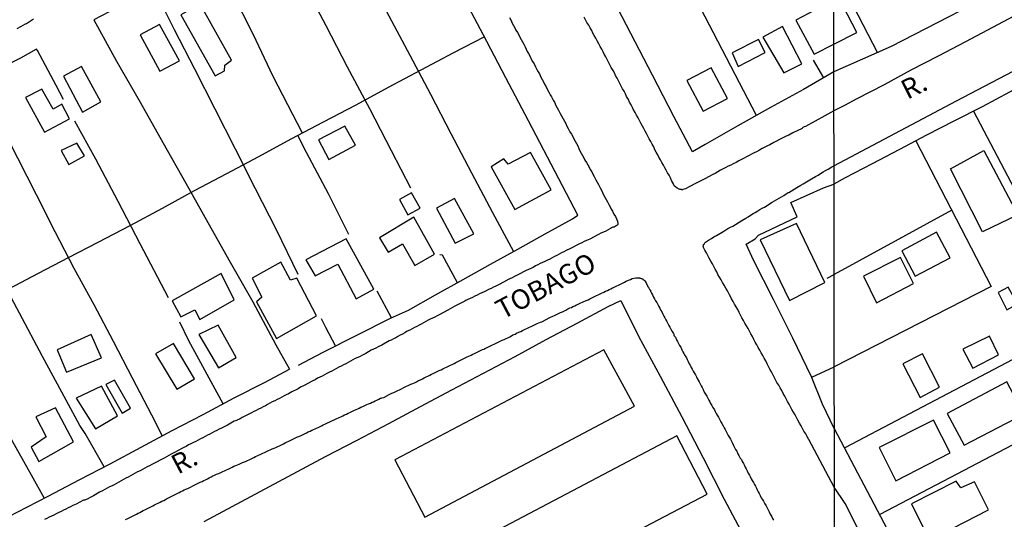
# Model space of a CAD drawing. Units: millimetres. Extents: x 185342 to 187960, y 1660429 to 1663203.
# Drawn here: x 186409 to 186534, y 1662444 to 1662508 of the extents above; entities that cross this region are included whole.
import ezdxf
from ezdxf.enums import TextEntityAlignment as Align

# ---------------------------------------------------------------- set-up
doc = ezdxf.new("R2010")
doc.units = ezdxf.units.MM
doc.header["$LTSCALE"] = 5
doc.header["$MEASUREMENT"] = 0
for name, color, linetype in [('Cotas_Coordenadas', 7, 'CONTINUOUS'), ('V-EDIFICACAO', 2, 'CONTINUOUS'), ('V-EDIFICACAO_IDENTIFICADA', 40, 'CONTINUOUS'), ('V-LOTE', 1, 'CONTINUOUS'), ('V-NOME_DOS_LOGRADOUROS', 7, 'CONTINUOUS'), ('V-QUADRA', 2, 'CONTINUOUS'), ('V-TESTADA', 5, 'CONTINUOUS'), ('X-LIMITE_1000', 7, 'CONTINUOUS')]:
    doc.layers.add(name, color=color, linetype=linetype)
doc.styles.get("Standard").update_dxf_attribs({"font": 'ARIAL.TTF'})

# ---------------------------------------------------------------- blocks, each defined once
blk = doc.blocks.new('2987.2R I_UPV')
at = {"layer": 'V-EDIFICACAO'}
for points in [[(186512.55, 1662510.08), (186507.71, 1662507.47), (186510.06, 1662503.14), (186512.56, 1662504.45), (186515.48, 1662505.91), (186513.15, 1662510.43)], [(186432, 1662509.53), (186429.56, 1662508.17), (186433.92, 1662500.4), (186435.11, 1662501.02), (186435.16, 1662501.77), (186436, 1662502.39), (186432, 1662509.53)], [(186424.38, 1662505.6), (186426.89, 1662501), (186429.39, 1662502.33), (186426.83, 1662506.94), (186424.38, 1662505.6)], [(186506.05, 1662506.66), (186503.53, 1662505.32), (186506.21, 1662500.79), (186508.5, 1662501.95), (186506.05, 1662506.66)], [(186499.63, 1662503.33), (186500.39, 1662501.61), (186503.82, 1662503.38), (186502.99, 1662505.03)], [(186416.9347, 1662501.5934), (186414.63, 1662500.35), (186417.0371, 1662495.8074), (186417.0371, 1662495.8074), (186419.39, 1662497.09), (186416.9347, 1662501.5934), (186416.9347, 1662501.5934)], [(186496.97, 1662501.42), (186496.97, 1662501.42), (186493.88, 1662499.8), (186495.96, 1662495.9), (186499.06, 1662497.54), (186496.97, 1662501.42)], [(186411.88, 1662498.72), (186409.79, 1662497.65), (186412.23, 1662493.23), (186415.4, 1662494.92), (186414.43, 1662496.79), (186413.3293, 1662496.189), (186411.88, 1662498.72)], [(186447.03, 1662492.27), (186448.38, 1662489.76), (186451.74, 1662491.61), (186450.41, 1662493.99), (186447.03, 1662492.27)], [(186414.34, 1662490.93), (186415.31, 1662489.12), (186417.29, 1662490.23), (186416.31, 1662491.86), (186414.34, 1662490.93)], [(186470.59, 1662489.84), (186469, 1662488.84), (186472.02, 1662483.41), (186476.61, 1662485.92), (186474.01, 1662490.64), (186471.17, 1662489.16), (186470.59, 1662489.84)], [(186527.38, 1662488.6), (186531.61, 1662490.9), (186535.93, 1662482.72), (186531.45, 1662480.57), (186527.38, 1662488.6)], [(186458.88, 1662485.55), (186457.33, 1662484.69), (186458.4, 1662482.73), (186459.98, 1662483.57), (186458.88, 1662485.55)], [(186464.33, 1662484.82), (186462.05, 1662483.6), (186464.44, 1662479.12), (186466.8, 1662480.32), (186464.33, 1662484.82)], [(186459.15, 1662482.46), (186454.8, 1662479.83), (186455.9096, 1662477.9854), (186457.74, 1662479.07), (186459.2766, 1662476.3024), (186461.78, 1662477.76), (186459.15, 1662482.46)], [(186507.82, 1662481.64), (186507.82, 1662481.64), (186503.19, 1662479.57), (186506.91, 1662471.83), (186511.42, 1662474.15), (186507.82, 1662481.64)], [(186521.2, 1662478.18), (186522.88, 1662474.94), (186527.33, 1662477.26), (186525.61, 1662480.52), (186521.2, 1662478.18)], [(186445.45, 1662477), (186446.6104, 1662474.9673), (186449.52, 1662476.45), (186451.8476, 1662472.0789), (186454.0922, 1662473.2843), (186450.5792, 1662479.6878), (186445.45, 1662477)], [(186442.2755, 1662476.7335), (186442.2755, 1662476.7335), (186438.62, 1662474.67), (186439.86, 1662472.28), (186439.15, 1662471.69), (186441.69, 1662467.03), (186446.81, 1662469.92), (186444.31, 1662474.69), (186443.51, 1662474.45), (186442.2755, 1662476.7335)], [(186516.31, 1662474.94), (186517.99, 1662471.54), (186522.69, 1662473.99), (186521.02, 1662477.31), (186516.31, 1662474.94)], [(186428.46, 1662471.81), (186429.57, 1662469.77), (186431.32, 1662470.66), (186431.9748, 1662469.4531), (186436.34, 1662471.94), (186434.67, 1662475.3), (186428.46, 1662471.81)], [(186535.5245, 1662472.0955), (186535.5245, 1662472.0955), (186534.73, 1662473.53), (186533.43, 1662472.87), (186534.53, 1662470.68), (186537.81, 1662472.48), (186537.4303, 1662473.0885), (186537.4303, 1662473.0885), (186535.5245, 1662472.0955)], [(186431.85, 1662467.54), (186434.35, 1662463.29), (186436.6, 1662464.59), (186434.28, 1662468.71), (186431.85, 1662467.54)], [(186413.83, 1662465.58), (186415, 1662462.74), (186419.48, 1662464.58), (186418.15, 1662467.53), (186413.83, 1662465.58)], [(186528.96, 1662465.68), (186530.22, 1662463.23), (186533.51, 1662464.94), (186532.36, 1662467.33), (186528.96, 1662465.68)], [(186428.63, 1662466.39), (186426.31, 1662465.06), (186429.03, 1662460.59), (186431.28, 1662461.91), (186428.63, 1662466.39)], [(186523.81, 1662465.09), (186521.33, 1662463.79), (186523.54, 1662459.52), (186526.01, 1662460.83), (186523.81, 1662465.09)], [(186421.11, 1662461.73), (186420.01, 1662461.16), (186422.11, 1662457.53), (186423.17, 1662458.16), (186421.11, 1662461.73)], [(186416.23, 1662459.44), (186418.71, 1662455.56), (186421.5, 1662457.18), (186419.45, 1662460.95), (186416.23, 1662459.44)], [(186526.96, 1662457.5), (186529.11, 1662453.47), (186536.7, 1662457.41), (186534.57, 1662461.51), (186526.96, 1662457.5)], [(186413.61, 1662458.2), (186411.12, 1662457.06), (186412.44, 1662454.51), (186410.52, 1662453.19), (186411.49, 1662451.37), (186415.92, 1662453.9), (186413.61, 1662458.2)], [(186518.31, 1662453.16), (186520.46, 1662448.91), (186527.33, 1662452.5), (186525.24, 1662456.66), (186518.31, 1662453.16)], [(186528.7, 1662448.02), (186528.11, 1662448.9), (186522.44, 1662445.99), (186524.71, 1662441.37), (186532.22, 1662445.25), (186530.44, 1662448.79), (186528.7, 1662448.02)]]:
    blk.add_lwpolyline(points, close=True, dxfattribs=at)
at = {"layer": 'V-EDIFICACAO_IDENTIFICADA'}
for points in [[(186483.31, 1662465.6), (186456.77, 1662451.59), (186456.77, 1662451.59), (186460.55, 1662444.31), (186487.23, 1662458.43)], [(186492.62, 1662454.63), (186457.39, 1662436.11), (186457.39, 1662436.11), (186461.12, 1662428.72), (186496.45, 1662447.25)]]:
    blk.add_lwpolyline(points, close=True, dxfattribs=at)
at = {"layer": 'V-LOTE'}
for points in [[(186512.56, 1662500.9), (186508.7, 1662498.68), (186504.52, 1662496.39), (186500.36, 1662494.04), (186496.2, 1662491.67), (186494.6, 1662490.74), (186492.24, 1662495.22), (186489.5, 1662500.5), (186486.76, 1662505.78), (186484.04, 1662511.06), (186481.22, 1662516.3), (186478.52, 1662521.56), (186475.8, 1662526.82), (186472.98, 1662532.08), (186471.58, 1662534.8), (186472.96, 1662535.61), (186476.23, 1662537.36), (186479.52, 1662539.11), (186482.83, 1662540.86), (186486.14, 1662542.61), (186489.63, 1662544.5), (186493.12, 1662546.39), (186494.7, 1662547.24)], [(186502.73, 1662495.38), (186495.12, 1662510.05), (186488.8, 1662522.32), (186486.39, 1662526.84), (186483.98, 1662531.54), (186481.55, 1662536.24), (186479.95, 1662539.34)], [(186572.22, 1662535.68), (186574.01, 1662532.26), (186535.98, 1662512.47), (186519.85, 1662504.13), (186512.56, 1662500.9)], [(186444.52, 1662463.61), (186447.63, 1662465.27), (186451.91, 1662467.43), (186456.19, 1662469.59), (186458.48, 1662470.64), (186461.94, 1662472.55), (186465.42, 1662474.5), (186468.9, 1662476.45), (186472.38, 1662478.38), (186475.86, 1662480.31), (186479.34, 1662482.24), (186480.03, 1662482.68), (186473.75, 1662494.68), (186470.86, 1662500.15), (186467.97, 1662505.64), (186465.12, 1662511.13)], [(186422.4, 1662509.55), (186418.5, 1662507.52)], [(186586.1, 1662525.24), (186566.16, 1662514.82), (186555.93, 1662509.44), (186552.4, 1662507.6), (186548.92, 1662505.73), (186545.34, 1662503.92), (186541.86, 1662502.05), (186538.33, 1662500.21), (186534.88, 1662498.34), (186531.43, 1662496.47), (186527.82, 1662494.66), (186524.32, 1662492.85), (186520.9, 1662491.04), (186517.45, 1662489.23), (186514, 1662487.42), (186512.58, 1662486.63)], [(186448.26, 1662522.78), (186450.86, 1662517.94), (186453.46, 1662513), (186456, 1662508.02), (186458.66, 1662503.04), (186461.28, 1662498.06), (186463.86, 1662493.08), (186466.52, 1662488.06), (186469.18, 1662483.04), (186471.84, 1662478.08)], [(186458.8, 1662486.11), (186456.34, 1662490.87), (186453.58, 1662496.23), (186450.72, 1662501.51), (186448.02, 1662506.75), (186445.3, 1662511.93), (186442.58, 1662517.11), (186441.41, 1662519.3)], [(186445.01, 1662493.13), (186441.29, 1662500.31), (186438.74, 1662505.7), (186436.07, 1662510.99), (186433.84, 1662515.4)], [(186518.15, 1662503.27), (186512.54, 1662514.12)], [(186444.47, 1662475.15), (186441.7, 1662480.84), (186439.05, 1662486.03), (186436.48, 1662491.1), (186433.91, 1662496.17), (186431.34, 1662501.24), (186428.75, 1662506.27), (186426.18, 1662511.45)], [(186418.5, 1662507.52), (186421.36, 1662502.28), (186424.37, 1662497.06), (186427.28, 1662491.92), (186430.19, 1662486.78), (186432.99, 1662481.77), (186435.82, 1662476.72), (186438.71, 1662471.69), (186441.62, 1662466.22), (186443.35, 1662463.11)], [(186407.67, 1662473.34), (186411.46, 1662475.32), (186415.25, 1662477.3), (186419.04, 1662479.28), (186423.12, 1662481.39), (186427.2, 1662483.6), (186431.28, 1662485.81), (186435.38, 1662487.98), (186439.48, 1662490.15), (186443.58, 1662492.38), (186447.7, 1662494.55), (186451.82, 1662496.72), (186455.96, 1662498.95), (186460.1, 1662501.16), (186464.26, 1662503.35), (186468.11, 1662505.38)], [(186411.11, 1662503.75), (186409.18, 1662502.66), (186407.11, 1662501.59), (186403.06, 1662499.47), (186399.01, 1662497.29), (186394.96, 1662495.11), (186390.91, 1662492.93), (186386.86, 1662490.75), (186382.81, 1662488.57), (186378.76, 1662486.39), (186374.71, 1662484.21), (186370.66, 1662482.09), (186366.61, 1662479.97), (186362.5, 1662477.79), (186358.39, 1662475.61), (186354.28, 1662473.35), (186350.15, 1662471.13), (186346.02, 1662468.97), (186342.71, 1662467.19)], [(186414.65, 1662497.38), (186413.71, 1662499.17), (186411.31, 1662503.63), (186411.22, 1662503.79), (186411.11, 1662503.75)], [(186512.62, 1662455.6), (186519.36, 1662442.78), (186521.6, 1662438.42), (186523.08, 1662435.39), (186542.47, 1662445.54), (186550.04, 1662449.39), (186557.5, 1662453.24), (186564.85, 1662457.25), (186572.31, 1662461.21), (186579.61, 1662465.06), (186586.96, 1662468.91), (186594.31, 1662472.76), (186601.71, 1662476.55), (186609.06, 1662480.34), (186616.08, 1662484.13), (186623.21, 1662487.92), (186630.45, 1662491.71), (186637.58, 1662495.5), (186644.88, 1662499.29), (186652.18, 1662503.08), (186653.45, 1662503.73)], [(186511.27, 1662500.16), (186509.97, 1662502.41)], [(186403.79, 1662499.85), (186406.39, 1662494.65), (186408.8, 1662490), (186411.17, 1662485.31), (186413.54, 1662480.62), (186415.93, 1662475.97), (186418.51, 1662471.34), (186420.94, 1662466.67), (186423.37, 1662462), (186425.8, 1662457.33), (186427.18, 1662454.66)], [(186419.79, 1662450.69), (186417.38, 1662454.95), (186416.69, 1662455.97), (186414.99, 1662459.18), (186411.97, 1662464.75), (186409.03, 1662470.22), (186406.16, 1662475.56), (186403.43, 1662480.65), (186400.79, 1662485.64), (186398.67, 1662489.52), (186396.55, 1662493.52), (186395.59, 1662495.45)], [(186530.31, 1662495.91), (186538.97, 1662479.46)], [(186427.97, 1662472.2), (186424.38, 1662479.05), (186421.59, 1662484.44), (186418.76, 1662489.8), (186416.08, 1662494.66)], [(186450.9, 1662480.22), (186448.3, 1662485.41), (186445.51, 1662490.66), (186444.42, 1662492.82)], [(186523, 1662492.15), (186532.57, 1662473.65), (186512.61, 1662463.41)], [(186387.53, 1662491.11), (186390.25, 1662486.18), (186393.14, 1662480.93), (186396.03, 1662475.7), (186398.92, 1662470.47), (186401.81, 1662465.28), (186404.7, 1662460.09), (186407.59, 1662454.9), (186410.52, 1662449.71), (186412.18, 1662446.73)], [(186507.09, 1662484.32), (186511.25, 1662486.17), (186512.58, 1662486.63)], [(186507.9, 1662482.48), (186507.09, 1662484.32)], [(186527.56, 1662483.33), (186512.59, 1662475.17)], [(186512.62, 1662455.6), (186511.12, 1662458.67), (186509.74, 1662462.16), (186507.33, 1662467.07), (186504.87, 1662471.98), (186502.41, 1662476.89), (186501.42, 1662479.02), (186502.57, 1662479.69)], [(186464.72, 1662474.11), (186462.83, 1662477.62), (186462.49, 1662477.66)], [(186511.72, 1662474.67), (186512.59, 1662475.17)], [(186456.32, 1662469.65), (186454.5, 1662473.04)], [(186432.53, 1662443.74), (186447.94, 1662452.03), (186451.96, 1662454.1), (186455.98, 1662456.23), (186460, 1662458.36), (186464.02, 1662460.49), (186468.04, 1662462.62), (186472.06, 1662464.75), (186475.98, 1662466.88), (186479.92, 1662468.99), (186483.86, 1662471.1), (186485.48, 1662471.85), (186487.74, 1662467.33), (186490.5, 1662462.22), (186493.22, 1662457.07), (186495.94, 1662451.87), (186498.62, 1662446.59), (186501.42, 1662441.33), (186504.18, 1662436.07), (186506.9, 1662430.81), (186509.62, 1662425.55), (186512.66, 1662420.21)], [(186434.91, 1662458.71), (186430.57, 1662466.72), (186429.42, 1662469.09)], [(186447.4, 1662469.56), (186447.93, 1662468.47), (186449.19, 1662466.06)], [(186513.99, 1662453.18), (186536.96, 1662465.23)], [(186358.18, 1662419.66), (186361.85, 1662421.53), (186365.73, 1662423.54), (186369.63, 1662425.45), (186373.53, 1662427.38), (186377.43, 1662429.31), (186381.33, 1662431.24), (186385.23, 1662433.17), (186389.13, 1662435.1), (186393.03, 1662437.01), (186396.93, 1662438.88), (186400.87, 1662440.85), (186404.81, 1662442.9), (186408.75, 1662444.95), (186412.69, 1662447), (186416.63, 1662449.05), (186420.57, 1662451.1), (186424.51, 1662453.22), (186428.45, 1662455.34), (186432.39, 1662457.37), (186436.33, 1662459.47), (186440.29, 1662461.48), (186443.35, 1662463.11)], [(186509.76, 1662462.11), (186512.61, 1662463.41)], [(186541.44, 1662456.71), (186518.39, 1662444.65)]]:
    blk.add_lwpolyline(points, dxfattribs=at)
at = {"layer": 'V-QUADRA'}
for points in [[(186536.17, 1662508.37), (186532.74, 1662506.54), (186529.31, 1662504.71), (186525.83, 1662502.91), (186522.35, 1662501.11), (186518.95, 1662499.28), (186515.5, 1662497.48), (186513.92, 1662496.65), (186512.57, 1662495.96), (186511.42, 1662495.32), (186510.19, 1662494.65), (186508.95, 1662493.98), (186508.94, 1662493.98), (186508.79, 1662493.94), (186508.7, 1662493.87), (186508.6, 1662493.85), (186508.58, 1662493.81), (186508.53, 1662493.7), (186507.33, 1662493.16), (186506.82, 1662492.86), (186506.52, 1662492.73), (186506.17, 1662492.56), (186505.98, 1662492.48), (186504.93, 1662491.92), (186504.42, 1662491.64), (186504.11, 1662491.49), (186503.77, 1662491.32), (186503.43, 1662491.15), (186503.09, 1662490.97), (186502.74, 1662490.76), (186502.44, 1662490.61), (186502.1, 1662490.44), (186501.8, 1662490.29), (186501.46, 1662490.12), (186501.15, 1662489.95), (186500.81, 1662489.77), (186500.47, 1662489.6), (186500.13, 1662489.41), (186499.78, 1662489.22), (186499.48, 1662489.07), (186499.14, 1662488.92), (186498.84, 1662488.74), (186498.49, 1662488.57), (186498.15, 1662488.4), (186497.81, 1662488.21), (186497.47, 1662488.01), (186497.19, 1662487.87), (186496.16, 1662487.33), (186495.66, 1662487.07), (186495.32, 1662486.88), (186495.08, 1662486.77), (186494.18, 1662486.3), (186493.69, 1662486.06), (186493.35, 1662485.94), (186493.34, 1662485.91), (186493.22, 1662485.91), (186493.2, 1662485.96), (186493, 1662485.96), (186492.83, 1662486.04), (186492.66, 1662486.11), (186492.42, 1662486.3), (186492.29, 1662486.39), (186492.29, 1662486.47), (186492.23, 1662486.52), (186492.18, 1662486.6), (186492.16, 1662486.67), (186491.93, 1662487.12), (186491.78, 1662487.42), (186491.61, 1662487.76), (186491.41, 1662488.06), (186491.24, 1662488.4), (186491.09, 1662488.71), (186490.9, 1662489.05), (186490.71, 1662489.39), (186490.51, 1662489.73), (186490.32, 1662490.08), (186490.19, 1662490.38), (186489.98, 1662490.72), (186489.8, 1662491.02), (186489.68, 1662491.37), (186489.46, 1662491.71), (186489.29, 1662492.05), (186489.1, 1662492.39), (186488.9, 1662492.74), (186488.73, 1662493.08), (186488.56, 1662493.38), (186488.39, 1662493.72), (186488.22, 1662494.02), (186488.02, 1662494.37), (186487.87, 1662494.71), (186487.68, 1662495.05), (186487.49, 1662495.4), (186487.32, 1662495.74), (186487.1, 1662496.08), (186486.97, 1662496.38), (186486.78, 1662496.73), (186486.59, 1662497.07), (186486.44, 1662497.41), (186486.22, 1662497.76), (186486.07, 1662498.1), (186485.9, 1662498.44), (186485.69, 1662498.74), (186485.53, 1662499.09), (186485.34, 1662499.43), (186485.17, 1662499.77), (186485, 1662500.12), (186484.79, 1662500.46), (186484.66, 1662500.8), (186484.49, 1662501.1), (186484.49, 1662501.1), (186484.27, 1662501.45), (186484.1, 1662501.79), (186483.93, 1662502.13), (186483.76, 1662502.48), (186483.56, 1662502.82), (186483.37, 1662503.16), (186483.24, 1662503.46), (186483.05, 1662503.81), (186482.85, 1662504.15), (186482.68, 1662504.49), (186482.47, 1662504.84), (186482.32, 1662505.18), (186482.1, 1662505.52), (186481.93, 1662505.82), (186481.78, 1662506.17), (186481.57, 1662506.51), (186481.4, 1662506.85), (186481.18, 1662507.2), (186481.01, 1662507.54), (186480.84, 1662507.88)], [(186518.84, 1662436.49), (186514.02, 1662446.06), (186512.62, 1662448.12), (186509.37, 1662454.17), (186509.3, 1662454.25), (186509.3, 1662454.38), (186509.22, 1662454.45), (186509.15, 1662454.56), (186508.98, 1662454.9), (186508.74, 1662455.24), (186508.57, 1662455.59), (186508.4, 1662455.93), (186508.19, 1662456.27), (186507.97, 1662456.62), (186507.82, 1662456.96), (186507.65, 1662457.3), (186507.44, 1662457.65), (186507.22, 1662457.99), (186507.05, 1662458.33), (186506.88, 1662458.67), (186506.66, 1662459.02), (186506.49, 1662459.36), (186506.32, 1662459.7), (186506.11, 1662460.05), (186505.94, 1662460.39), (186505.72, 1662460.73), (186505.55, 1662461.08), (186505.33, 1662461.42), (186505.16, 1662461.76), (186504.99, 1662462.11), (186504.82, 1662462.45), (186504.65, 1662462.79), (186504.43, 1662463.14), (186504.26, 1662463.48), (186504.07, 1662463.82), (186503.92, 1662464.17), (186503.7, 1662464.51), (186503.53, 1662464.85), (186503.34, 1662465.2), (186503.15, 1662465.54), (186502.96, 1662465.88), (186502.76, 1662466.23), (186502.55, 1662466.57), (186502.37, 1662466.91), (186502.2, 1662467.26), (186501.99, 1662467.6), (186501.84, 1662467.94), (186501.65, 1662468.28), (186501.45, 1662468.63), (186501.26, 1662468.97), (186501.09, 1662469.31), (186500.87, 1662469.66), (186500.7, 1662470), (186500.53, 1662470.34), (186500.34, 1662470.69), (186500.14, 1662471.03), (186499.95, 1662471.37), (186499.76, 1662471.72), (186499.56, 1662472.06), (186499.5, 1662472.17), (186499.29, 1662472.57), (186499.03, 1662473.09), (186498.83, 1662473.43), (186498.62, 1662473.78), (186498.4, 1662474.12), (186498.23, 1662474.46), (186498.04, 1662474.81), (186497.83, 1662475.15), (186497.68, 1662475.49), (186497.48, 1662475.84), (186497.31, 1662476.18), (186497.14, 1662476.52), (186496.93, 1662476.86), (186496.71, 1662477.21), (186496.54, 1662477.55), (186496.37, 1662477.89), (186496.15, 1662478.24), (186496, 1662478.58), (186495.98, 1662478.68), (186495.96, 1662478.71), (186496, 1662478.92), (186496, 1662478.97), (186496.11, 1662479.05), (186496.13, 1662479.11), (186496.16, 1662479.2), (186496.24, 1662479.27), (186496.63, 1662479.52), (186496.99, 1662479.73), (186497.29, 1662479.93), (186497.64, 1662480.12), (186497.66, 1662480.13), (186498.58, 1662480.68), (186499.1, 1662481), (186499.44, 1662481.17), (186499.72, 1662481.3), (186500.85, 1662482.01), (186501.37, 1662482.31), (186501.69, 1662482.5), (186501.97, 1662482.7), (186502.29, 1662482.89), (186502.57, 1662483.04), (186502.89, 1662483.23), (186503.17, 1662483.4), (186503.17, 1662483.4), (186503.47, 1662483.57), (186503.73, 1662483.7), (186504.07, 1662483.92), (186504.37, 1662484.13), (186504.71, 1662484.35), (186505.02, 1662484.52), (186505.31, 1662484.67), (186505.62, 1662484.84), (186505.91, 1662485.03), (186506.22, 1662485.21), (186506.49, 1662485.42), (186506.77, 1662485.57), (186506.84, 1662485.59), (186507.85, 1662486.21), (186508.36, 1662486.51), (186508.68, 1662486.69), (186509.71, 1662487.33), (186510.21, 1662487.63), (186510.55, 1662487.8), (186510.85, 1662487.99), (186511.19, 1662488.19), (186511.49, 1662488.36), (186511.86, 1662488.53), (186512.32, 1662488.82), (186512.57, 1662488.98), (186528.17, 1662497.23), (186537.13, 1662501.95)], [(186408.75, 1662506.44), (186409.22, 1662506.68), (186409.52, 1662506.85), (186409.82, 1662507.02), (186409.93, 1662507.07), (186410.81, 1662507.66)], [(186471.31, 1662507.8), (186471.49, 1662507.52), (186471.66, 1662507.11), (186471.83, 1662506.81), (186472, 1662506.51), (186472.15, 1662506.21), (186472.34, 1662505.91), (186472.51, 1662505.61), (186472.66, 1662505.31), (186472.82, 1662505.01), (186472.99, 1662504.71), (186473.16, 1662504.41), (186473.33, 1662504.11), (186473.46, 1662503.81), (186473.59, 1662503.51), (186473.76, 1662503.23), (186473.97, 1662502.86), (186474.1, 1662502.52), (186474.27, 1662502.22), (186474.45, 1662501.94), (186474.62, 1662501.53), (186474.79, 1662501.23), (186474.96, 1662500.93), (186475.13, 1662500.65), (186475.33, 1662500.25), (186475.48, 1662499.95), (186475.65, 1662499.64), (186475.78, 1662499.34), (186475.97, 1662499), (186476.12, 1662498.72), (186476.31, 1662498.31), (186476.49, 1662498.01), (186476.68, 1662497.73), (186476.87, 1662497.33), (186477.04, 1662497.05), (186477.23, 1662496.64), (186477.23, 1662496.64), (186477.39, 1662496.34), (186477.56, 1662496.02), (186477.77, 1662495.61), (186477.94, 1662495.33), (186478.14, 1662494.93), (186478.31, 1662494.63), (186478.48, 1662494.33), (186478.61, 1662494.02), (186478.8, 1662493.7), (186479.01, 1662493.3), (186479.19, 1662493), (186479.36, 1662492.7), (186479.51, 1662492.39), (186479.68, 1662492.09), (186479.85, 1662491.79), (186480.02, 1662491.49), (186480.15, 1662491.19), (186480.28, 1662490.89), (186480.45, 1662490.59), (186480.62, 1662490.29), (186480.8, 1662489.99), (186480.92, 1662489.69), (186481.12, 1662489.39), (186481.29, 1662489.09), (186481.46, 1662488.79), (186481.59, 1662488.49), (186481.78, 1662488.19), (186481.93, 1662487.89), (186482.1, 1662487.61), (186482.3, 1662487.2), (186482.47, 1662486.9), (186482.64, 1662486.58), (186482.85, 1662486.17), (186483.03, 1662485.87), (186483.16, 1662485.57), (186483.28, 1662485.27), (186483.46, 1662484.97), (186483.63, 1662484.67), (186483.8, 1662484.37), (186483.97, 1662484.07), (186484.14, 1662483.77), (186484.27, 1662483.47), (186484.44, 1662483.19), (186484.61, 1662482.83), (186484.79, 1662482.53), (186484.93, 1662482.23), (186485.04, 1662481.93), (186485.11, 1662481.63), (186485.11, 1662481.52), (186485.04, 1662481.46), (186484.96, 1662481.39), (186484.77, 1662481.26), (186484.7, 1662481.26), (186484.64, 1662481.17), (186484.47, 1662481.17), (186484.38, 1662481.13), (186484.31, 1662481.09), (186484.17, 1662481), (186483.87, 1662480.85), (186483.57, 1662480.68), (186483.27, 1662480.55), (186482.96, 1662480.42), (186482.66, 1662480.23), (186482.56, 1662480.19), (186481.53, 1662479.65), (186481.12, 1662479.48), (186480.82, 1662479.33), (186480.52, 1662479.18), (186480.24, 1662479.05), (186478.98, 1662478.4), (186478.55, 1662478.19), (186478.25, 1662478.02), (186477.95, 1662477.89), (186477.65, 1662477.74), (186477.34, 1662477.59), (186477.04, 1662477.44), (186476.74, 1662477.29), (186476.44, 1662477.12), (186476.14, 1662476.97), (186475.84, 1662476.82), (186475.54, 1662476.67), (186475.24, 1662476.54), (186474.94, 1662476.37), (186474.64, 1662476.24), (186474.34, 1662476.05), (186474.04, 1662475.92), (186473.74, 1662475.79), (186473.46, 1662475.66), (186472.41, 1662475.1), (186471.98, 1662474.89), (186471.68, 1662474.72), (186471.38, 1662474.59), (186471.08, 1662474.46), (186471.02, 1662474.42), (186470.01, 1662473.9), (186469.58, 1662473.69), (186469.28, 1662473.54), (186468.98, 1662473.39), (186468.68, 1662473.26), (186468.38, 1662473.09), (186468.38, 1662473.09), (186468.12, 1662472.96), (186467.82, 1662472.83), (186467.52, 1662472.68), (186467.22, 1662472.53), (186466.92, 1662472.4), (186466.62, 1662472.23), (186466.32, 1662472.1), (186466.02, 1662471.97), (186465.76, 1662471.84), (186465.65, 1662471.78), (186464.82, 1662471.33), (186464.39, 1662471.11), (186464.09, 1662470.94), (186463.79, 1662470.79), (186463.49, 1662470.64), (186463.42, 1662470.6), (186462.54, 1662470.13), (186462.12, 1662469.91), (186461.82, 1662469.74), (186461.56, 1662469.61), (186461.26, 1662469.46), (186461, 1662469.33), (186460.7, 1662469.18), (186460.4, 1662469.01), (186460.1, 1662468.84), (186459.84, 1662468.71), (186459.54, 1662468.56), (186459.24, 1662468.41), (186458.94, 1662468.26), (186458.64, 1662468.07), (186458.34, 1662467.94), (186458.04, 1662467.75), (186457.74, 1662467.59), (186457.44, 1662467.45), (186457.14, 1662467.27), (186456.88, 1662467.12), (186456.58, 1662466.99), (186456.28, 1662466.82), (186456.04, 1662466.72), (186455.08, 1662466.18), (186454.65, 1662465.96), (186454.35, 1662465.79), (186454.05, 1662465.66), (186453.75, 1662465.52), (186453.06, 1662465.13), (186452.63, 1662464.91), (186452.33, 1662464.74), (186452.03, 1662464.61), (186451.73, 1662464.46), (186451.43, 1662464.29), (186451.13, 1662464.14), (186450.83, 1662463.97), (186450.53, 1662463.82), (186450.23, 1662463.67), (186449.93, 1662463.52), (186449.63, 1662463.37), (186449.33, 1662463.22), (186449.03, 1662463.05), (186448.73, 1662462.87), (186448.43, 1662462.75), (186448.13, 1662462.57), (186447.83, 1662462.42), (186447.53, 1662462.25), (186447.23, 1662462.1), (186446.93, 1662461.97), (186446.63, 1662461.78), (186446.33, 1662461.63), (186446.26, 1662461.59), (186445.21, 1662461.03), (186444.78, 1662460.82), (186444.48, 1662460.64), (186444.37, 1662460.58), (186443.67, 1662460.24), (186443.24, 1662460), (186442.94, 1662459.85), (186442.68, 1662459.72), (186442.38, 1662459.57), (186442.08, 1662459.38), (186441.78, 1662459.25), (186441.48, 1662459.08), (186441.18, 1662458.95), (186440.88, 1662458.78), (186440.58, 1662458.63), (186440.32, 1662458.48), (186440.02, 1662458.33), (186439.72, 1662458.18), (186439.42, 1662458.03), (186439.12, 1662457.88), (186438.82, 1662457.73), (186438.52, 1662457.56), (186438.28, 1662457.45), (186437.36, 1662456.98), (186437.08, 1662456.83), (186436.95, 1662456.78), (186436.93, 1662456.74), (186436.76, 1662456.68), (186436.7, 1662456.63), (186436.63, 1662456.61), (186436.31, 1662456.53), (186435.47, 1662456.01), (186435.47, 1662456.01), (186435.05, 1662455.8), (186434.74, 1662455.62), (186434.44, 1662455.5), (186434.14, 1662455.32), (186433.84, 1662455.2), (186433.54, 1662455.05), (186433.24, 1662454.88), (186432.94, 1662454.72), (186432.64, 1662454.58), (186432.34, 1662454.4), (186432.04, 1662454.25), (186431.74, 1662454.1), (186431.44, 1662453.93), (186431.14, 1662453.8), (186430.84, 1662453.63), (186430.54, 1662453.5), (186430.24, 1662453.31), (186429.94, 1662453.16), (186429.66, 1662453.03), (186428.74, 1662452.54), (186428.31, 1662452.3), (186428.01, 1662452.15), (186427.73, 1662451.98), (186427.45, 1662451.83), (186427.17, 1662451.7), (186426.29, 1662451.23), (186425.86, 1662451.01), (186425.56, 1662450.84), (186425.26, 1662450.69), (186424.96, 1662450.54), (186424.66, 1662450.37), (186424.36, 1662450.22), (186424.06, 1662450.07), (186423.76, 1662449.9), (186423.46, 1662449.73), (186423.16, 1662449.56), (186422.86, 1662449.4), (186422.56, 1662449.26), (186422.26, 1662449.08), (186421.96, 1662448.93), (186421.66, 1662448.76), (186421.36, 1662448.61), (186421.08, 1662448.44), (186420.8, 1662448.31), (186420.5, 1662448.16), (186420.2, 1662447.99), (186419.9, 1662447.84), (186419.6, 1662447.67), (186419.3, 1662447.52), (186419.19, 1662447.48), (186418.44, 1662447.02), (186418.01, 1662446.81), (186417.71, 1662446.64), (186417.41, 1662446.51), (186417.35, 1662446.47), (186417.16, 1662446.49), (186416.23, 1662445.97), (186415.83, 1662445.8), (186415.53, 1662445.63), (186415.23, 1662445.5), (186414.92, 1662445.33), (186414.62, 1662445.2), (186414.32, 1662445.05), (186414.02, 1662444.9), (186413.72, 1662444.73), (186413.42, 1662444.58), (186413.12, 1662444.45), (186412.82, 1662444.3), (186412.52, 1662444.13), (186412.22, 1662444)], [(186422.5, 1662444), (186422.73, 1662444.08), (186422.97, 1662444.21), (186423.16, 1662444.32), (186423.42, 1662444.45), (186423.68, 1662444.58), (186423.91, 1662444.71), (186424.13, 1662444.81), (186424.32, 1662444.9), (186424.53, 1662445.03), (186424.75, 1662445.14), (186424.96, 1662445.24), (186425.22, 1662445.37), (186425.48, 1662445.5), (186425.74, 1662445.63), (186425.99, 1662445.76), (186426.21, 1662445.89), (186426.47, 1662446.02), (186426.68, 1662446.1), (186426.91, 1662446.23), (186427.15, 1662446.36), (186427.37, 1662446.44), (186427.6, 1662446.57), (186427.73, 1662446.64), (186428.74, 1662447.15), (186429.08, 1662447.33), (186429.34, 1662447.43), (186429.34, 1662447.43), (186429.57, 1662447.56), (186429.77, 1662447.65), (186429.98, 1662447.77), (186430.2, 1662447.86), (186430.43, 1662447.97), (186431.4, 1662448.46), (186431.74, 1662448.63), (186432, 1662448.74), (186432.26, 1662448.85), (186432.49, 1662448.98), (186432.69, 1662449.06), (186432.92, 1662449.19), (186433.16, 1662449.3), (186433.39, 1662449.45), (186433.63, 1662449.56), (186433.84, 1662449.66), (186434.1, 1662449.77), (186434.36, 1662449.88), (186434.62, 1662450), (186434.87, 1662450.13), (186435.09, 1662450.22), (186435.35, 1662450.31), (186435.56, 1662450.41), (186435.82, 1662450.56), (186436.07, 1662450.65), (186436.29, 1662450.78), (186436.55, 1662450.88), (186436.74, 1662450.97), (186436.98, 1662451.06), (186437.21, 1662451.18), (186437.4, 1662451.27), (186437.66, 1662451.36), (186437.77, 1662451.4), (186438.48, 1662451.74), (186438.82, 1662451.91), (186439.05, 1662452.04), (186439.25, 1662452.11), (186439.27, 1662452.11), (186440.36, 1662452.6), (186440.71, 1662452.77), (186440.92, 1662452.88), (186441.18, 1662452.99), (186441.41, 1662453.09), (186441.61, 1662453.18), (186441.87, 1662453.31), (186442.08, 1662453.39), (186442.34, 1662453.52), (186442.6, 1662453.63), (186442.83, 1662453.76), (186443.07, 1662453.87), (186443.28, 1662453.97), (186443.54, 1662454.08), (186443.77, 1662454.21), (186443.97, 1662454.29), (186444.23, 1662454.42), (186444.39, 1662454.51), (186444.57, 1662454.58), (186444.83, 1662454.68), (186445.02, 1662454.79), (186445.26, 1662454.92), (186445.51, 1662455.05), (186445.73, 1662455.15), (186445.98, 1662455.26), (186446.2, 1662455.37), (186446.31, 1662455.41), (186447.1, 1662455.75), (186447.44, 1662455.93), (186447.65, 1662456.05), (186447.87, 1662456.14), (186448.02, 1662456.21), (186449.31, 1662456.83), (186449.67, 1662456.98), (186449.89, 1662457.06), (186450.15, 1662457.21), (186450.36, 1662457.3), (186450.6, 1662457.41), (186450.83, 1662457.54), (186451.05, 1662457.62), (186451.3, 1662457.75), (186451.56, 1662457.86), (186451.82, 1662457.98), (186452.03, 1662458.07), (186452.21, 1662458.16), (186452.44, 1662458.28), (186452.68, 1662458.39), (186452.93, 1662458.5), (186453.19, 1662458.63), (186453.41, 1662458.71), (186453.64, 1662458.82), (186453.86, 1662458.91), (186454.05, 1662458.99), (186454.24, 1662459.08), (186454.48, 1662459.19), (186454.71, 1662459.32), (186454.93, 1662459.42), (186455.01, 1662459.45), (186455.12, 1662459.49), (186455.36, 1662459.53), (186456.02, 1662459.91), (186456.37, 1662460.07), (186456.37, 1662460.07), (186456.62, 1662460.17), (186456.88, 1662460.3), (186457.14, 1662460.41), (186457.33, 1662460.5), (186458.17, 1662460.9), (186458.55, 1662461.1), (186458.77, 1662461.2), (186459.03, 1662461.31), (186459.24, 1662461.4), (186459.5, 1662461.53), (186459.76, 1662461.67), (186460.01, 1662461.78), (186460.27, 1662461.91), (186460.49, 1662462.02), (186460.72, 1662462.13), (186460.96, 1662462.23), (186461.19, 1662462.36), (186461.43, 1662462.47), (186461.64, 1662462.57), (186461.88, 1662462.68), (186462.12, 1662462.81), (186462.37, 1662462.94), (186462.63, 1662463.05), (186462.84, 1662463.18), (186463.1, 1662463.3), (186463.34, 1662463.39), (186463.57, 1662463.52), (186463.83, 1662463.63), (186464.05, 1662463.73), (186464.28, 1662463.84), (186464.52, 1662463.97), (186464.78, 1662464.1), (186465.01, 1662464.21), (186465.87, 1662464.63), (186466.23, 1662464.81), (186466.45, 1662464.89), (186466.66, 1662465.02), (186466.9, 1662465.13), (186467.91, 1662465.62), (186468.1, 1662465.68), (186468.14, 1662465.71), (186468.18, 1662465.73), (186468.25, 1662465.77), (186468.48, 1662465.88), (186468.68, 1662465.96), (186468.91, 1662466.09), (186469.15, 1662466.22), (186469.37, 1662466.31), (186469.62, 1662466.44), (186469.88, 1662466.56), (186470.14, 1662466.69), (186470.4, 1662466.8), (186470.65, 1662466.91), (186470.91, 1662467.04), (186471.12, 1662467.12), (186471.36, 1662467.25), (186471.57, 1662467.36), (186471.77, 1662467.47), (186472.03, 1662467.59), (186472.24, 1662467.68), (186472.5, 1662467.81), (186472.75, 1662467.92), (186472.97, 1662468.02), (186473.16, 1662468.11), (186474.26, 1662468.62), (186474.6, 1662468.8), (186474.83, 1662468.92), (186475.07, 1662469.01), (186475.29, 1662469.1), (186475.43, 1662469.14), (186476.46, 1662469.7), (186476.83, 1662469.87), (186477.04, 1662469.95), (186477.3, 1662470.08), (186477.56, 1662470.21), (186477.82, 1662470.32), (186478.05, 1662470.43), (186478.25, 1662470.51), (186478.5, 1662470.64), (186478.74, 1662470.77), (186478.98, 1662470.9), (186479.23, 1662470.98), (186479.4, 1662471.09), (186479.62, 1662471.18), (186479.85, 1662471.28), (186480.05, 1662471.37), (186480.33, 1662471.5), (186480.71, 1662471.67), (186481.08, 1662471.86), (186481.33, 1662471.95), (186481.55, 1662472.08), (186481.72, 1662472.14), (186481.96, 1662472.27), (186482.04, 1662472.32), (186482.94, 1662472.74), (186483.31, 1662472.91), (186483.52, 1662473.04), (186483.78, 1662473.13), (186484.01, 1662473.26), (186484.21, 1662473.34), (186484.21, 1662473.34), (186484.42, 1662473.45), (186484.53, 1662473.5), (186485.6, 1662473.99), (186485.93, 1662474.16), (186486.18, 1662474.29), (186486.44, 1662474.42), (186486.7, 1662474.5), (186486.93, 1662474.63), (186487.13, 1662474.67), (186487.38, 1662474.72), (186487.64, 1662474.74), (186487.85, 1662474.74), (186487.9, 1662474.7), (186488, 1662474.67), (186488.13, 1662474.65), (186488.16, 1662474.61), (186488.18, 1662474.59), (186488.28, 1662474.59), (186488.3, 1662474.5), (186488.37, 1662474.48), (186488.45, 1662474.44), (186488.54, 1662474.33), (186488.69, 1662474.08), (186488.73, 1662473.97), (186488.76, 1662473.9), (186488.84, 1662473.82), (186488.86, 1662473.75), (186488.88, 1662473.64), (186488.97, 1662473.58), (186488.99, 1662473.56), (186489.05, 1662473.43), (186489.07, 1662473.36), (186489.14, 1662473.3), (186489.14, 1662473.24), (186489.18, 1662473.21), (186489.25, 1662473.17), (186489.27, 1662473.05), (186489.31, 1662472.98), (186489.4, 1662472.79), (186489.5, 1662472.59), (186489.65, 1662472.27), (186489.78, 1662472.06), (186489.91, 1662471.8), (186490.04, 1662471.59), (186490.17, 1662471.33), (186490.3, 1662471.07), (186490.43, 1662470.86), (186490.55, 1662470.6), (186490.7, 1662470.4), (186490.81, 1662470.13), (186490.94, 1662469.87), (186491.07, 1662469.66), (186491.2, 1662469.4), (186491.33, 1662469.18), (186491.46, 1662468.93), (186491.58, 1662468.67), (186491.71, 1662468.46), (186491.84, 1662468.22), (186492.01, 1662467.9), (186492.18, 1662467.64), (186492.21, 1662467.55), (186492.23, 1662467.49), (186492.27, 1662467.38), (186492.42, 1662467.17), (186492.57, 1662466.87), (186492.7, 1662466.65), (186492.83, 1662466.4), (186492.96, 1662466.14), (186493.09, 1662465.9), (186493.24, 1662465.58), (186493.37, 1662465.32), (186493.51, 1662465.11), (186493.66, 1662464.81), (186493.81, 1662464.55), (186493.9, 1662464.34), (186494.03, 1662464.08), (186494.16, 1662463.82), (186494.31, 1662463.63), (186494.42, 1662463.35), (186494.54, 1662463.14), (186494.67, 1662462.88), (186494.8, 1662462.66), (186494.97, 1662462.41), (186495.1, 1662462.15), (186495.19, 1662461.94), (186495.32, 1662461.72), (186495.44, 1662461.5), (186495.57, 1662461.25), (186495.7, 1662460.99), (186495.81, 1662460.78), (186495.96, 1662460.54), (186496.09, 1662460.22), (186496.26, 1662459.96), (186496.41, 1662459.7), (186496.56, 1662459.45), (186496.69, 1662459.19), (186496.8, 1662458.98), (186496.9, 1662458.76), (186497.03, 1662458.5), (186497.16, 1662458.27), (186497.16, 1662458.27), (186497.38, 1662457.95), (186497.48, 1662457.73), (186497.61, 1662457.47), (186497.74, 1662457.26), (186497.89, 1662457.02), (186498.06, 1662456.7), (186498.21, 1662456.44), (186498.32, 1662456.23), (186498.49, 1662455.93), (186498.62, 1662455.67), (186498.73, 1662455.46), (186498.88, 1662455.2), (186499.01, 1662454.94), (186499.13, 1662454.69), (186499.29, 1662454.43), (186499.41, 1662454.21), (186499.56, 1662453.96), (186499.69, 1662453.7), (186499.82, 1662453.44), (186499.95, 1662453.18), (186500.08, 1662452.93), (186500.21, 1662452.69), (186500.36, 1662452.37), (186500.49, 1662452.13), (186500.66, 1662451.81), (186500.81, 1662451.64), (186500.92, 1662451.38), (186501.06, 1662451.12), (186501.19, 1662450.87), (186501.28, 1662450.65), (186501.43, 1662450.46), (186501.54, 1662450.18), (186501.67, 1662449.92), (186501.82, 1662449.67), (186501.92, 1662449.49), (186502.05, 1662449.19), (186502.18, 1662448.98), (186502.33, 1662448.72), (186502.46, 1662448.46), (186502.59, 1662448.27), (186502.72, 1662447.99), (186502.82, 1662447.78), (186502.95, 1662447.52), (186503.08, 1662447.3), (186503.21, 1662447.05), (186503.34, 1662446.79), (186503.45, 1662446.58), (186503.6, 1662446.34), (186503.79, 1662446.02), (186503.94, 1662445.76), (186504.07, 1662445.5), (186504.2, 1662445.25), (186504.33, 1662445.01), (186504.48, 1662444.69), (186504.63, 1662444.45), (186504.75, 1662444.13), (186504.9, 1662443.91)]]:
    blk.add_lwpolyline(points, dxfattribs=at)
at = {"layer": 'V-TESTADA'}
for points in [[(186512.56, 1662500.9), (186508.7, 1662498.68), (186504.52, 1662496.39), (186500.36, 1662494.04), (186496.2, 1662491.67), (186494.6, 1662490.74), (186492.24, 1662495.22), (186489.5, 1662500.5), (186486.76, 1662505.78), (186484.04, 1662511.06), (186481.22, 1662516.3), (186478.52, 1662521.56), (186475.8, 1662526.82), (186472.98, 1662532.08), (186471.58, 1662534.8), (186472.96, 1662535.61), (186476.23, 1662537.36), (186479.52, 1662539.11), (186482.83, 1662540.86), (186486.14, 1662542.61), (186489.63, 1662544.5), (186493.12, 1662546.39), (186494.7, 1662547.24)], [(186572.22, 1662535.68), (186574.01, 1662532.26), (186535.98, 1662512.47), (186519.85, 1662504.13), (186512.56, 1662500.9)], [(186444.52, 1662463.61), (186447.63, 1662465.27), (186451.91, 1662467.43), (186456.19, 1662469.59), (186458.48, 1662470.64), (186461.94, 1662472.55), (186465.42, 1662474.5), (186468.9, 1662476.45), (186472.38, 1662478.38), (186475.86, 1662480.31), (186479.34, 1662482.24), (186480.03, 1662482.68), (186473.75, 1662494.68), (186470.86, 1662500.15), (186467.97, 1662505.64), (186465.12, 1662511.13)], [(186422.4, 1662509.55), (186418.5, 1662507.52)], [(186586.1, 1662525.24), (186566.16, 1662514.82), (186555.93, 1662509.44), (186552.4, 1662507.6), (186548.92, 1662505.73), (186545.34, 1662503.92), (186541.86, 1662502.05), (186538.33, 1662500.21), (186534.88, 1662498.34), (186531.43, 1662496.47), (186527.82, 1662494.66), (186524.32, 1662492.85), (186520.9, 1662491.04), (186517.45, 1662489.23), (186514, 1662487.42), (186512.58, 1662486.63)], [(186411.11, 1662503.75), (186409.18, 1662502.66), (186407.11, 1662501.59), (186403.06, 1662499.47), (186399.01, 1662497.29), (186394.96, 1662495.11), (186390.91, 1662492.93), (186386.86, 1662490.75), (186382.81, 1662488.57), (186378.76, 1662486.39), (186374.71, 1662484.21), (186370.66, 1662482.09), (186366.61, 1662479.97), (186362.5, 1662477.79), (186358.39, 1662475.61), (186354.28, 1662473.35), (186350.15, 1662471.13), (186346.02, 1662468.97), (186342.71, 1662467.19)], [(186512.62, 1662455.6), (186519.36, 1662442.78), (186521.6, 1662438.42), (186523.08, 1662435.39), (186542.47, 1662445.54), (186550.04, 1662449.39), (186557.5, 1662453.24), (186564.85, 1662457.25), (186572.31, 1662461.21), (186579.61, 1662465.06), (186586.96, 1662468.91), (186594.31, 1662472.76), (186601.71, 1662476.55), (186609.06, 1662480.34), (186616.08, 1662484.13), (186623.21, 1662487.92), (186630.45, 1662491.71), (186637.58, 1662495.5), (186644.88, 1662499.29), (186652.18, 1662503.08), (186653.45, 1662503.73)], [(186507.09, 1662484.32), (186511.25, 1662486.17), (186512.58, 1662486.63)], [(186502.57, 1662479.69), (186503, 1662480.15), (186507.9, 1662482.48)], [(186512.62, 1662455.6), (186511.12, 1662458.67), (186509.74, 1662462.16), (186507.33, 1662467.07), (186504.87, 1662471.98), (186502.41, 1662476.89), (186501.42, 1662479.02), (186502.57, 1662479.69)], [(186432.53, 1662443.74), (186447.94, 1662452.03), (186451.96, 1662454.1), (186455.98, 1662456.23), (186460, 1662458.36), (186464.02, 1662460.49), (186468.04, 1662462.62), (186472.06, 1662464.75), (186475.98, 1662466.88), (186479.92, 1662468.99), (186483.86, 1662471.1), (186485.48, 1662471.85), (186487.74, 1662467.33), (186490.5, 1662462.22), (186493.22, 1662457.07), (186495.94, 1662451.87), (186498.62, 1662446.59), (186501.42, 1662441.33), (186504.18, 1662436.07), (186506.9, 1662430.81), (186509.62, 1662425.55), (186512.66, 1662420.21)], [(186358.18, 1662419.66), (186361.85, 1662421.53), (186365.73, 1662423.54), (186369.63, 1662425.45), (186373.53, 1662427.38), (186377.43, 1662429.31), (186381.33, 1662431.24), (186385.23, 1662433.17), (186389.13, 1662435.1), (186393.03, 1662437.01), (186396.93, 1662438.88), (186400.87, 1662440.85), (186404.81, 1662442.9), (186408.75, 1662444.95), (186412.69, 1662447), (186416.63, 1662449.05), (186420.57, 1662451.1), (186424.51, 1662453.22), (186428.45, 1662455.34), (186432.39, 1662457.37), (186436.33, 1662459.47), (186440.29, 1662461.48), (186443.35, 1662463.11)]]:
    blk.add_lwpolyline(points, dxfattribs=at)
at = {"layer": 'X-LIMITE_1000'}
blk.add_line((186515.098, 1660430.1), (186511.692, 1663201.544), dxfattribs=at)
at = {"layer": 'V-NOME_DOS_LOGRADOUROS'}
for s, height, rotation, p in [('R.', 2.49996, 27, (186522.27, 1662496.63)), ('TOBAGO', 2.50002, 28, (186470.8, 1662468.69)), ('R.', 2.50002, 28, (186429.56, 1662449.01))]:
    blk.add_text(s, height=height, rotation=rotation, dxfattribs=at).set_placement(p, align=Align.BOTTOM_LEFT)

msp = doc.modelspace()

# ---------------------------------------------------------------- block references
at = {"layer": 'Cotas_Coordenadas'}
msp.add_blockref('2987.2R I_UPV', (0, 0), dxfattribs=at)

doc.saveas('drawing.dxf')
